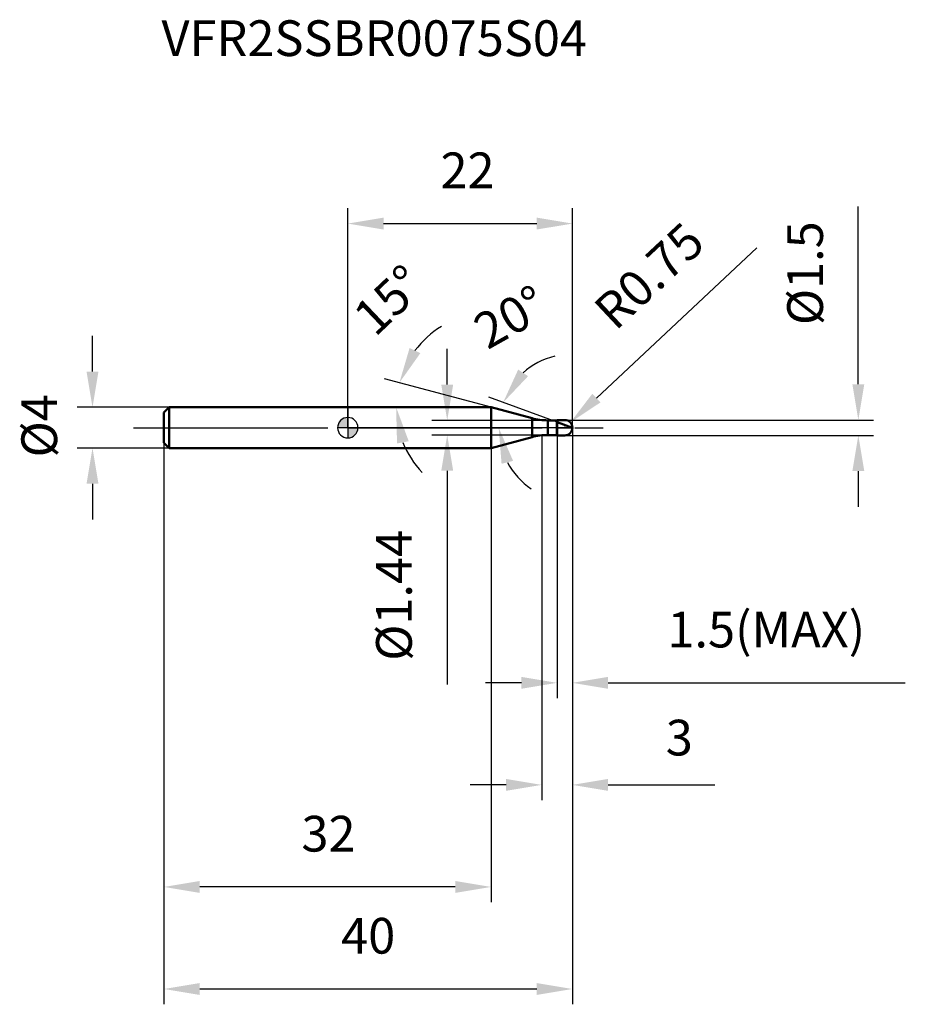
# Model space of a CAD drawing. Units: millimetres. Extents: x -32.1 to 54.6, y -56.5 to 40.
import ezdxf

# ---------------------------------------------------------------- set-up
doc = ezdxf.new("R2010")
doc.units = ezdxf.units.MM
doc.linetypes.add('CENTER2', pattern=[28.575, 19.05, -3.175, 3.175, -3.175])
for name, color, linetype, lineweight in [('1', 4, 'Continuous', 50), ('2', 7, 'Continuous', 25), ('4', 2, 'CENTER2', 25), ('cut', 1, 'Continuous', 25), ('nocut', 7, 'Continuous', 25), ('sk1', 4, 'Continuous', 50), ('sk2', 7, 'Continuous', 25), ('sk4', 2, 'CENTER2', 25), ('sk6', 5, 'Continuous', 35)]:
    doc.layers.add(name, color=color, linetype=linetype, lineweight=lineweight)
doc.layers.add('7', color=5, linetype='Continuous')
doc.styles.add('simplex', font='txt.shx', dxfattribs={"height": 3.5})
doc.styles.get("Standard").update_dxf_attribs({"font": 'txt.shx', "bigfont": '@extfont2.shx'})
doc.dimstyles.new('コピー - ISO-25', dxfattribs={"dimscale": 0, "dimtxt": 3.5, "dimasz": 3.5, "dimexe": 1.5, "dimexo": 0, "dimgap": 2.3, "dimtad": 1, "dimdsep": 46, "dimtxsty": 'simplex', "dimcen": 0.09, "dimclrd": 256, "dimclre": 256, "dimclrt": 256, "dimadec": 0, "dimazin": 0, "dimtfac": 1, "dimtofl": 0, "dimtmove": 0, "dimatfit": 3, "dimfxl": 1, "dimtolj": 1, "dimlwd": -1, "dimlwe": -1, "dimarcsym": 0})

# ---------------------------------------------------------------- blocks, each defined once
blk = doc.blocks.new('zero block')
h = blk.add_hatch(color=7)
h.paths.add_polyline_path([(0, 1, 0.414214), (-1, 0), (0, 0)])
h.paths.add_polyline_path([(1, 0), (0, 0), (0, -1, 0.414214)])
at = {"color": 7, "ltscale": 0.2}
for p, q in [((0, -1), (0, 1)), ((-1, 0), (1, 0))]:
    blk.add_line(p, q, dxfattribs=at)
for start, end in [(90, 180), (0, 90), (180, 270), (270, 0)]:
    blk.add_arc((0, 0), 1, start, end, dxfattribs=at)
blk = doc.blocks.new('*D13')
at = {"layer": '2'}
for p, q in [((50, 4.25), (50, 21.683)), ((21.25, 0.75), (51.5, 0.75)), ((21.25, -0.75), (51.5, -0.75)), ((50, -4.25), (50, -7.75))]:
    blk.add_line(p, q, dxfattribs=at)
for points in [[(49.417, 4.25), (50.583, 4.25), (50, 0.75)], [(50.583, -4.25), (49.417, -4.25), (50, -0.75)]]:
    blk.add_solid(points, dxfattribs=at)
at = {"layer": 'Defpoints', "color": 0}
for p in [(21.25, 0.75), (50, 0.75), (21.25, -0.75)]:
    blk.add_point(p, dxfattribs=at)
at = {"layer": '2', "insert": (43.033, 10.05), "char_height": 3.5, "attachment_point": 1, "rotation": 90, "line_spacing_factor": 0.9, "style": 'simplex'}
blk.add_mtext('\\A1;%%c1.5', dxfattribs=at)
blk = doc.blocks.new('*D4')
at = {"layer": '2'}
for p, q in [((40.06, 17.61), (24.353, 2.905)), ((21.16, 0), (21.34, 0)), ((21.25, -0.09), (21.25, 0.09))]:
    blk.add_line(p, q, dxfattribs=at)
blk.add_solid([(23.954, 3.33), (24.751, 2.479), (21.798, 0.513)], dxfattribs=at)
at = {"layer": 'Defpoints', "color": 0}
for p in [(21.25, 0), (21.798, 0.513)]:
    blk.add_point(p, dxfattribs=at)
at = {"layer": '2', "insert": (23.825, 11.954), "char_height": 3.5, "attachment_point": 1, "rotation": 43.1134, "line_spacing_factor": 0.9, "style": 'simplex'}
blk.add_mtext('\\A1;R0.75', dxfattribs=at)
blk = doc.blocks.new('*D5')
at = {"layer": '2'}
for p, q in [((20.5, 0.546), (13.805, 2.983)), ((22, 0), (13.279, 0))]:
    blk.add_line(p, q, dxfattribs=at)
for start, end in [(103.89825, 131.94912), (208.05088, 236.10175)]:
    blk.add_arc((22, 0), 7.221, start, end, dxfattribs=at)
for points in [[(16.69, 5.697), (17.657, 5.044), (15.215, 2.47)], [(16.193, -3.254), (15.061, -3.537), (14.779, 0)]]:
    blk.add_solid(points, dxfattribs=at)
at = {"layer": 'Defpoints', "color": 0}
for p in [(14.828, 0.838), (20.5, 0.546), (20.641, 0.494), (22, 0), (22.15, 0)]:
    blk.add_point(p, dxfattribs=at)
at = {"layer": '2', "insert": (15.057, 12.373), "char_height": 3.5, "attachment_point": 2, "rotation": 29.29833, "line_spacing_factor": 0.9, "style": 'simplex'}
blk.add_mtext('\\A1;20%%d', dxfattribs=at)
blk = doc.blocks.new('*D6')
at = {"layer": '2'}
for p, q in [((22, 0), (22, -36.5)), ((19, -0.75), (19, -36.5)), ((15.5, -35), (12, -35)), ((25.5, -35), (35.933, -35))]:
    blk.add_line(p, q, dxfattribs=at)
for points in [[(15.5, -34.417), (15.5, -35.583), (19, -35)], [(25.5, -34.417), (25.5, -35.583), (22, -35)]]:
    blk.add_solid(points, dxfattribs=at)
at = {"layer": 'Defpoints', "color": 0}
for p in [(22, 0), (19, -0.75), (19, -35)]:
    blk.add_point(p, dxfattribs=at)
at = {"layer": '2', "insert": (32.467, -30.367), "char_height": 3.5, "attachment_point": 5, "line_spacing_factor": 0.9, "style": 'simplex'}
blk.add_mtext('\\A1;3', dxfattribs=at)
blk = doc.blocks.new('*D7')
at = {"layer": '2'}
for p, q in [((22, 0), (22, -26.5)), ((20.5, -0.75), (20.5, -26.5)), ((17, -25), (13.5, -25)), ((25.5, -25), (54.6, -25))]:
    blk.add_line(p, q, dxfattribs=at)
for points in [[(17, -25.583), (17, -24.417), (20.5, -25)], [(25.5, -24.417), (25.5, -25.583), (22, -25)]]:
    blk.add_solid(points, dxfattribs=at)
at = {"layer": 'Defpoints', "color": 0}
for p in [(22, 0), (20.5, -0.75), (22, -25)]:
    blk.add_point(p, dxfattribs=at)
at = {"layer": '2', "insert": (31.3, -18.033), "char_height": 3.5, "attachment_point": 1, "line_spacing_factor": 0.9, "style": 'simplex'}
blk.add_mtext('\\A1;1.5(MAX)', dxfattribs=at)
blk = doc.blocks.new('*D8')
at = {"layer": 'Defpoints', "color": 0}
for p in [(-25, 2), (-17.5, 2), (-17.5, -2)]:
    blk.add_point(p, dxfattribs=at)
at = {"layer": 'sk2'}
for p, q in [((-25, 5.5), (-25, 9)), ((-17.5, 2), (-26.5, 2)), ((-17.5, -2), (-26.5, -2)), ((-25, -5.5), (-25, -9))]:
    blk.add_line(p, q, dxfattribs=at)
for points in [[(-25.583, 5.5), (-24.417, 5.5), (-25, 2)], [(-24.417, -5.5), (-25.583, -5.5), (-25, -2)]]:
    blk.add_solid(points, dxfattribs=at)
at = {"layer": 'sk2', "insert": (-31.967, -2.917), "char_height": 3.5, "attachment_point": 1, "rotation": 90, "line_spacing_factor": 0.9, "style": 'simplex'}
blk.add_mtext('\\A1;%%c4', dxfattribs=at)
blk = doc.blocks.new('*D9')
at = {"layer": 'Defpoints', "color": 0}
for p in [(22, 0), (-18, -1.5), (22, -55)]:
    blk.add_point(p, dxfattribs=at)
at = {"layer": 'sk2'}
for p, q in [((22, 0), (22, -56.5)), ((-18, -1.5), (-18, -56.5)), ((-14.5, -55), (18.5, -55))]:
    blk.add_line(p, q, dxfattribs=at)
for points in [[(-14.5, -54.417), (-14.5, -55.583), (-18, -55)], [(18.5, -55.583), (18.5, -54.417), (22, -55)]]:
    blk.add_solid(points, dxfattribs=at)
at = {"layer": 'sk2', "insert": (2, -48.033), "char_height": 3.5, "attachment_point": 2, "line_spacing_factor": 0.9, "style": 'simplex'}
blk.add_mtext('\\A1;40', dxfattribs=at)
blk = doc.blocks.new('*D10')
at = {"layer": 'Defpoints', "color": 0}
for p in [(-18, -1.5), (14.032, -2), (-18, -45)]:
    blk.add_point(p, dxfattribs=at)
at = {"layer": 'sk2'}
for p, q in [((-18, -1.5), (-18, -46.5)), ((14.032, -2), (14.032, -46.5)), ((10.532, -45), (-14.5, -45))]:
    blk.add_line(p, q, dxfattribs=at)
for points in [[(-14.5, -44.417), (-14.5, -45.583), (-18, -45)], [(10.532, -44.417), (10.532, -45.583), (14.032, -45)]]:
    blk.add_solid(points, dxfattribs=at)
at = {"layer": 'sk2', "insert": (-1.889, -38.033), "char_height": 3.5, "attachment_point": 2, "line_spacing_factor": 0.9, "style": 'simplex'}
blk.add_mtext('\\A1;32', dxfattribs=at)
blk = doc.blocks.new('*D11')
at = {"layer": '2'}
for p, q in [((0, 0), (0, 21.5)), ((22, 0), (22, 21.5)), ((3.5, 20), (18.5, 20))]:
    blk.add_line(p, q, dxfattribs=at)
for points in [[(3.5, 20.583), (3.5, 19.417), (0, 20)], [(18.5, 19.417), (18.5, 20.583), (22, 20)]]:
    blk.add_solid(points, dxfattribs=at)
at = {"layer": 'Defpoints', "color": 0}
for p in [(22, 20), (0, 0), (22, 0)]:
    blk.add_point(p, dxfattribs=at)
at = {"layer": '2', "insert": (11.729, 26.967), "char_height": 3.5, "attachment_point": 2, "line_spacing_factor": 0.9, "style": 'simplex'}
blk.add_mtext('\\A1;22', dxfattribs=at)
blk = doc.blocks.new('*D12')
at = {"layer": '2'}
for p, q in [((9.738, 4.22), (9.738, 7.72)), ((20.47, 0.72), (8.238, 0.72)), ((20.47, -0.72), (8.238, -0.72)), ((9.738, -4.22), (9.738, -25.153))]:
    blk.add_line(p, q, dxfattribs=at)
for points in [[(9.155, 4.22), (10.321, 4.22), (9.738, 0.72)], [(10.321, -4.22), (9.155, -4.22), (9.738, -0.72)]]:
    blk.add_solid(points, dxfattribs=at)
at = {"layer": 'Defpoints', "color": 0}
for p in [(20.47, 0.72), (9.738, -0.72), (20.47, -0.72)]:
    blk.add_point(p, dxfattribs=at)
at = {"layer": '2', "insert": (2.771, -10.02), "char_height": 3.5, "attachment_point": 3, "rotation": 90, "line_spacing_factor": 0.9, "style": 'simplex'}
blk.add_mtext('\\A1;%%c1.44', dxfattribs=at)
blk = doc.blocks.new('*D14')
at = {"layer": '2'}
for p, q in [((14.032, 2), (3.606, 4.794)), ((0.203, 2), (6.238, 2))]:
    blk.add_line(p, q, dxfattribs=at)
for start, end in [(121.58692, 143.29346), (201.70654, 223.41308)]:
    blk.add_arc((14.032, 2), 9.294, start, end, dxfattribs=at)
for points in [[(7.106, 7.301), (6.056, 7.81), (5.055, 4.405)], [(4.824, -1.547), (5.97, -1.328), (4.738, 2)]]:
    blk.add_solid(points, dxfattribs=at)
at = {"layer": 'Defpoints', "color": 0}
for p in [(0, 2), (0.203, 2), (4.774, 2.81), (14.032, 2), (14.229, 1.947)]:
    blk.add_point(p, dxfattribs=at)
at = {"layer": '2', "insert": (2.819, 13.776), "char_height": 3.5, "width": 8.28333, "attachment_point": 2, "rotation": 43.59852, "line_spacing_factor": 0.9, "style": 'simplex'}
blk.add_mtext('\\A1;15°', dxfattribs=at)

msp = doc.modelspace()

# ---------------------------------------------------------------- linework, layer by layer
at = {"layer": '1'}
for p, q in [((14.032, 2), (0, 2)), ((18.046, 0.924), (14.032, 2)), ((14.032, 2), (14.032, -2)), ((18.046, 0.924), (18.046, -0.924)), ((19.599, 0.72), (20.47, 0.72)), ((19.599, 0.72), (19.599, -0.72)), ((20.5, 0.75), (20.47, 0.72)), ((20.47, 0.72), (20.47, -0.72)), ((20.5, 0.75), (21.25, 0.75)), ((20.5, 0.75), (20.5, -0.75)), ((22, 0), (20.5, 0.546)), ((14.032, -2), (18.046, -0.924)), ((20.47, -0.72), (19.599, -0.72)), ((20.47, -0.72), (20.5, -0.75)), ((21.25, -0.75), (20.5, -0.75)), ((0, -2), (14.032, -2))]:
    msp.add_line(p, q, dxfattribs=at)
for centre, radius, start, end in [((19.599, 6.72), 6, 255, 270), ((21.25, 0), 0.75, 270, 90), ((19.599, -6.72), 6, 90, 105)]:
    msp.add_arc(centre, radius, start, end, dxfattribs=at)
at = {"layer": '4'}
msp.add_line((0, 0), (25, 0), dxfattribs=at)
at = {"layer": '7'}
for p, q in [((20.5, 0.75), (21.25, 0.75)), ((20.5, 0.75), (20.5, -0.75)), ((21.25, -0.75), (20.5, -0.75))]:
    msp.add_line(p, q, dxfattribs=at)
msp.add_arc((21.25, 0), 0.75, 270, 90, dxfattribs=at)
at = {"layer": 'cut'}
for p, q in [((21.25, 0.75), (20.5, 0.75)), ((20.5, 0.75), (20.5, 0)), ((20.5, 0), (22, 0))]:
    msp.add_line(p, q, dxfattribs=at)
msp.add_arc((21.25, 0), 0.75, 0, 90, dxfattribs=at)
at = {"layer": 'nocut'}
for p, q in [((0, 2), (0, 0)), ((14.032, 2), (0, 2)), ((18.046, 0.924), (14.032, 2)), ((20.5, 0), (0, 0)), ((19.599, 0.72), (20.47, 0.72)), ((20.5, 0.75), (20.47, 0.72)), ((20.5, 0.75), (20.5, 0))]:
    msp.add_line(p, q, dxfattribs=at)
msp.add_arc((19.599, 6.72), 6, 255, 270, dxfattribs=at)
at = {"layer": 'sk1'}
for p, q in [((-18, 1.5), (-17.5, 2)), ((-17.5, 2), (-17.5, -2)), ((0, 2), (-17.5, 2)), ((-18, 1.5), (-18, -1.5)), ((-18, -1.5), (-17.5, -2)), ((-17.5, -2), (0, -2))]:
    msp.add_line(p, q, dxfattribs=at)
at = {"layer": 'sk4'}
msp.add_line((-21, 0), (0, 0), dxfattribs=at)

# ---------------------------------------------------------------- block references
at = {"rotation": 180}
msp.add_blockref('zero block', (0, 0), dxfattribs=at)

# ---------------------------------------------------------------- texts
at = {"layer": 'sk6', "insert": (-18.242, 39.915), "char_height": 3.5, "width": 44.625, "attachment_point": 1, "line_spacing_factor": 0.9}
msp.add_mtext('VFR2SSBR0075S04', dxfattribs=at)

# ---------------------------------------------------------------- dimensions: what is measured, and where the dimension line sits
at = {"layer": '2'}
dim = msp.add_linear_dim(base=(22, 20), p1=(0, 0), p2=(22, 0), dimstyle='コピー - ISO-25', override={"dimscale": 1}, dxfattribs=at)
dim.commit()
dim.dimension.update_dxf_attribs({"geometry": '*D11', "text_midpoint": (11.729, 20), "dimtype": 160})
for base, p1, p2, angle, picture, middle in [((50, 0.75), (21.25, -0.75), (21.25, 0.75), 90, '*D13', (50, 14.717)), ((9.738, -0.72), (20.47, 0.72), (20.47, -0.72), 270, '*D12', (9.738, -16.437))]:
    dim = msp.add_linear_dim(base=base, p1=p1, p2=p2, angle=angle, text='%%c<>', dimstyle='コピー - ISO-25', override={"dimscale": 1}, dxfattribs=at)
    dim.commit()
    dim.dimension.update_dxf_attribs({"geometry": picture, "text_midpoint": middle, "dimtype": 160})
dim = msp.add_radius_dim(center=(21.25, 0), mpoint=(21.798, 0.513), dimstyle='コピー - ISO-25', override={"dimscale": 1}, dxfattribs=at)
dim.commit()
dim.dimension.update_dxf_attribs({"geometry": '*D4', "text_midpoint": (29.795, 8), "dimtype": 164})
for base, line1, line2, picture, middle in [((4.774, 2.81), ((14.229, 1.947), (14.032, 2)), ((0.203, 2), (0, 2)), '*D14', (7.623, 8.731)), ((14.828, 0.838), ((20.641, 0.494), (20.5, 0.546)), ((22.15, 0), (22, 0)), '*D5', (18.466, 6.297))]:
    dim = msp.add_angular_dim_2l(base=base, line1=line1, line2=line2, dimstyle='コピー - ISO-25', override={"dimscale": 1}, dxfattribs=at)
    dim.commit()
    dim.dimension.update_dxf_attribs({"geometry": picture, "text_midpoint": middle, "dimtype": 162})
dim = msp.add_linear_dim(base=(19, -35), p1=(22, 0), p2=(19, -0.75), angle=180, dimstyle='コピー - ISO-25', override={"dimscale": 1}, dxfattribs=at)
dim.commit()
dim.dimension.update_dxf_attribs({"geometry": '*D6', "text_midpoint": (32.467, -35), "dimtype": 160})
dim = msp.add_linear_dim(base=(22, -25), p1=(20.5, -0.75), p2=(22, 0), text='<>(MAX)', dimstyle='コピー - ISO-25', override={"dimscale": 1}, dxfattribs=at)
dim.commit()
dim.dimension.update_dxf_attribs({"geometry": '*D7', "text_midpoint": (41.8, -25), "dimtype": 160})
at = {"layer": 'sk2'}
dim = msp.add_linear_dim(base=(-25, 2), p1=(-17.5, -2), p2=(-17.5, 2), angle=90, text='%%c<>', dimstyle='コピー - ISO-25', override={"dimscale": 1, "dimdec": 1}, dxfattribs=at)
dim.commit()
dim.dimension.update_dxf_attribs({"geometry": '*D8', "text_midpoint": (-25, 0), "dimtype": 160})
dim = msp.add_linear_dim(base=(22, -55), p1=(-18, -1.5), p2=(22, 0), dimstyle='コピー - ISO-25', override={"dimscale": 1, "dimdec": 1}, dxfattribs=at)
dim.commit()
dim.dimension.update_dxf_attribs({"geometry": '*D9', "text_midpoint": (2, -55), "dimtype": 160})
dim = msp.add_linear_dim(base=(-18, -45), p1=(14.032, -2), p2=(-18, -1.5), angle=180, dimstyle='コピー - ISO-25', override={"dimscale": 1, "dimdec": 1}, dxfattribs=at)
dim.commit()
dim.dimension.update_dxf_attribs({"geometry": '*D10', "text_midpoint": (-1.889, -45), "dimtype": 160})

doc.saveas('drawing.dxf')
